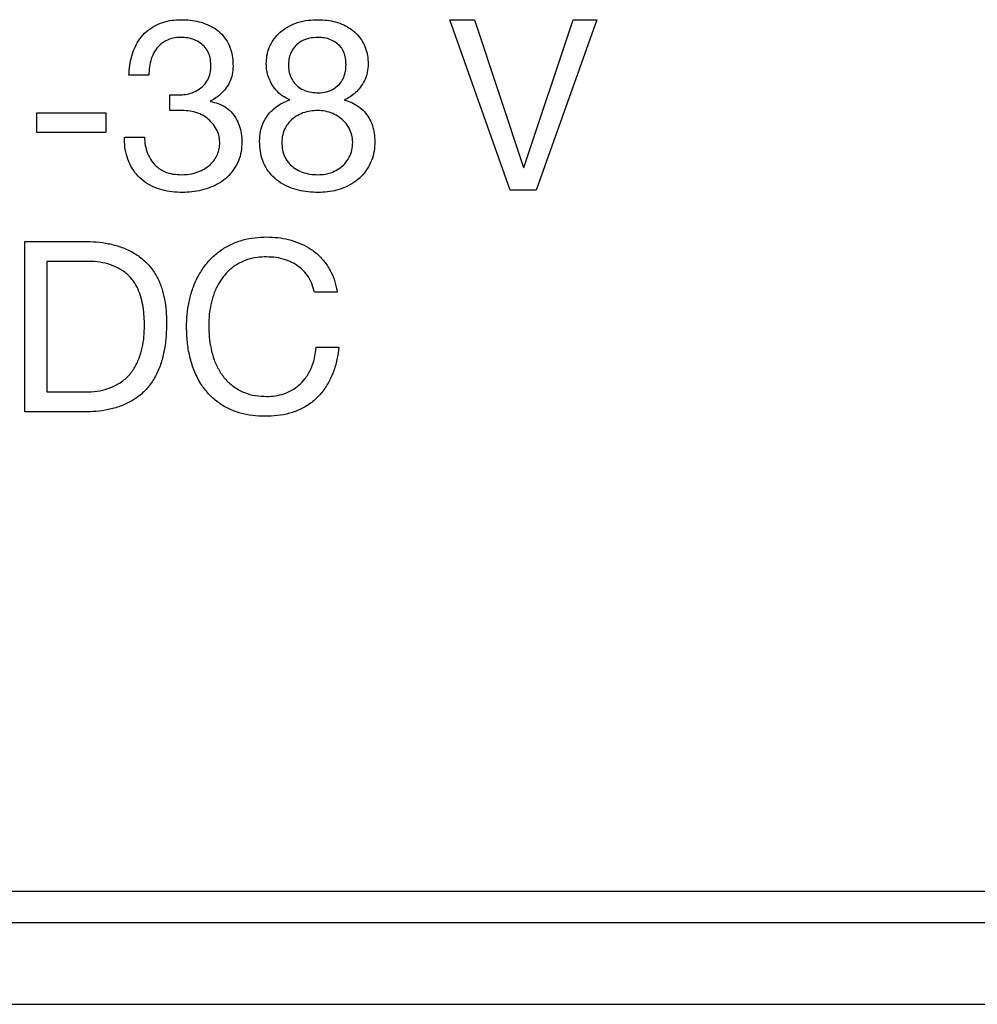
# Model space of a CAD drawing. Units: millimetres. Extents: x 17 to 410, y 7 to 290.
# Drawn here: x 100 to 114, y 27 to 42 of the extents above; entities that cross this region are included whole.
import ezdxf

# ---------------------------------------------------------------- set-up
doc = ezdxf.new("R2010")
doc.units = ezdxf.units.MM
doc.linetypes.add('SLD-Solid', pattern=[0])

msp = doc.modelspace()

# ---------------------------------------------------------------- linework, layer by layer
at = {"color": 7, "linetype": 'SLD-Solid', "lineweight": 25}
for p, q in [((106.599, 41.897), (106.96, 41.897)), ((107.482, 39.397), (106.599, 41.897)), ((106.96, 41.897), (107.675, 39.73)), ((107.682, 39.73), (108.405, 41.897)), ((108.752, 41.897), (107.861, 39.397)), ((108.405, 41.897), (108.752, 41.897)), ((102.187, 41.086), (101.894, 41.086)), ((102.492, 40.566), (102.492, 40.797)), ((102.524, 40.794), (102.622, 40.794)), ((103.091, 40.707), (103.091, 40.7)), ((102.671, 40.566), (102.492, 40.566)), ((100.544, 40.534), (101.557, 40.534)), ((100.544, 40.242), (100.544, 40.534)), ((101.557, 40.534), (101.557, 40.242)), ((101.557, 40.242), (100.544, 40.242)), ((101.829, 40.177), (102.122, 40.177)), ((107.675, 39.73), (107.682, 39.73)), ((107.861, 39.397), (107.482, 39.397)), ((100.368, 38.647), (101.234, 38.647)), ((100.368, 36.147), (100.368, 38.647)), ((101.267, 38.355), (100.693, 38.355)), ((100.693, 38.355), (100.693, 36.44)), ((104.946, 37.901), (104.613, 37.901)), ((104.637, 37.097), (104.971, 37.097)), ((100.693, 36.44), (101.26, 36.44)), ((101.234, 36.147), (100.368, 36.147)), ((87.876, 29.122), (196.592, 29.122)), ((87.953, 28.664), (196.514, 28.664)), ((87.953, 27.464), (196.514, 27.464))]:
    msp.add_line(p, q, dxfattribs=at)
for points, knots in [([(101.894, 41.086), (101.898, 41.133), (101.904, 41.226), (101.933, 41.365), (101.98, 41.498), (102.052, 41.621), (102.146, 41.726), (102.261, 41.806), (102.388, 41.862), (102.524, 41.893), (102.616, 41.896), (102.662, 41.897)], [0, 0, 0, 0, 0.112038, 0.22409, 0.336124, 0.448104, 0.560032, 0.669978, 0.77996, 0.889984, 1, 1, 1, 1]), ([(102.662, 41.897), (102.706, 41.896), (102.792, 41.894), (102.92, 41.87), (103.044, 41.831), (103.159, 41.77), (103.259, 41.687), (103.336, 41.583), (103.388, 41.466), (103.416, 41.342), (103.419, 41.257), (103.42, 41.214)], [0, 0, 0, 0, 0.112073, 0.224129, 0.336171, 0.448096, 0.560004, 0.669959, 0.77994, 0.889943, 1, 1, 1, 1]), ([(103.907, 41.249), (103.909, 41.29), (103.913, 41.372), (103.947, 41.491), (104.006, 41.599), (104.085, 41.695), (104.192, 41.779), (104.325, 41.846), (104.481, 41.89), (104.588, 41.895), (104.642, 41.897)], [0, 0, 0, 0, 0.112004, 0.224011, 0.336031, 0.448041, 0.560039, 0.706629, 0.853316, 1, 1, 1, 1]), ([(104.642, 41.897), (104.684, 41.897), (104.768, 41.895), (104.893, 41.875), (105.014, 41.836), (105.127, 41.779), (105.226, 41.701), (105.305, 41.604), (105.36, 41.492), (105.394, 41.373), (105.399, 41.29), (105.401, 41.249)], [0, 0, 0, 0, 0.112103, 0.224166, 0.33621, 0.448238, 0.560148, 0.670108, 0.780023, 0.890013, 1, 1, 1, 1]), ([(102.655, 41.638), (102.617, 41.636), (102.541, 41.633), (102.432, 41.591), (102.339, 41.524), (102.266, 41.432), (102.218, 41.323), (102.192, 41.206), (102.188, 41.126), (102.187, 41.086)], [0, 0, 0, 0, 0.1400916, 0.2799189, 0.4198405, 0.5597521, 0.7063922, 0.8531871, 1, 1, 1, 1]), ([(103.096, 41.219), (103.095, 41.251), (103.092, 41.316), (103.066, 41.409), (103.017, 41.494), (102.942, 41.559), (102.855, 41.607), (102.756, 41.633), (102.689, 41.636), (102.655, 41.638)], [0, 0, 0, 0, 0.14015, 0.280154, 0.419969, 0.559874, 0.706539, 0.853235, 1, 1, 1, 1]), ([(104.663, 41.638), (104.622, 41.636), (104.54, 41.631), (104.422, 41.589), (104.331, 41.517), (104.271, 41.43), (104.237, 41.338), (104.234, 41.273), (104.232, 41.241)], [0, 0, 0, 0, 0.186885, 0.373577, 0.559919, 0.706622, 0.853211, 1, 1, 1, 1]), ([(105.076, 41.241), (105.075, 41.271), (105.073, 41.332), (105.049, 41.42), (105.003, 41.5), (104.933, 41.562), (104.851, 41.608), (104.758, 41.634), (104.694, 41.636), (104.663, 41.638)], [0, 0, 0, 0, 0.140163, 0.2801557, 0.4200338, 0.559949, 0.7065352, 0.8532281, 1, 1, 1, 1]), ([(102.622, 40.794), (102.656, 40.795), (102.723, 40.798), (102.82, 40.824), (102.911, 40.866), (102.991, 40.93), (103.053, 41.015), (103.09, 41.114), (103.094, 41.184), (103.096, 41.219)], [0, 0, 0, 0, 0.140208, 0.28035, 0.420334, 0.560264, 0.706822, 0.853309, 1, 1, 1, 1]), ([(103.42, 41.214), (103.418, 41.174), (103.414, 41.095), (103.374, 40.981), (103.315, 40.887), (103.246, 40.812), (103.174, 40.752), (103.119, 40.722), (103.091, 40.707)], [0, 0, 0, 0, 0.186648, 0.373201, 0.55982, 0.706517, 0.8533, 1, 1, 1, 1]), ([(104.25, 40.722), (104.212, 40.74), (104.138, 40.777), (104.047, 40.863), (103.98, 40.958), (103.937, 41.056), (103.912, 41.151), (103.909, 41.216), (103.907, 41.249)], [0, 0, 0, 0, 0.1864972, 0.3731722, 0.5597896, 0.7065238, 0.8532623, 1, 1, 1, 1]), ([(104.232, 41.241), (104.233, 41.209), (104.236, 41.145), (104.264, 41.053), (104.313, 40.971), (104.384, 40.903), (104.472, 40.857), (104.57, 40.831), (104.636, 40.828), (104.67, 40.826)], [0, 0, 0, 0, 0.140066, 0.280008, 0.419892, 0.559718, 0.706319, 0.853146, 1, 1, 1, 1]), ([(104.67, 40.826), (104.711, 40.828), (104.792, 40.833), (104.906, 40.884), (104.993, 40.96), (105.046, 41.051), (105.072, 41.145), (105.075, 41.209), (105.076, 41.241)], [0, 0, 0, 0, 0.186665, 0.373136, 0.559553, 0.706261, 0.853058, 1, 1, 1, 1]), ([(105.401, 41.249), (105.398, 41.207), (105.393, 41.124), (105.351, 41.005), (105.29, 40.906), (105.217, 40.827), (105.139, 40.766), (105.081, 40.737), (105.051, 40.722)], [0, 0, 0, 0, 0.186564, 0.3732, 0.559855, 0.7065, 0.853285, 1, 1, 1, 1]), ([(102.492, 40.797), (102.498, 40.796), (102.509, 40.794), (102.519, 40.794), (102.524, 40.794)], [0, 0, 0, 0, 0.559958, 1, 1, 1, 1]), ([(103.81, 40.111), (103.812, 40.161), (103.818, 40.262), (103.867, 40.406), (103.944, 40.525), (104.039, 40.615), (104.139, 40.68), (104.213, 40.708), (104.25, 40.722)], [0, 0, 0, 0, 0.186673, 0.373252, 0.559818, 0.706523, 0.853243, 1, 1, 1, 1]), ([(105.051, 40.722), (105.088, 40.71), (105.16, 40.685), (105.261, 40.628), (105.348, 40.552), (105.417, 40.458), (105.466, 40.349), (105.493, 40.231), (105.497, 40.151), (105.498, 40.111)], [0, 0, 0, 0, 0.14009, 0.280089, 0.420067, 0.559992, 0.706628, 0.853291, 1, 1, 1, 1]), ([(103.226, 40.097), (103.223, 40.135), (103.218, 40.211), (103.168, 40.315), (103.099, 40.405), (103.012, 40.481), (102.906, 40.532), (102.79, 40.561), (102.711, 40.565), (102.671, 40.566)], [0, 0, 0, 0, 0.139889, 0.279678, 0.41974, 0.55976, 0.706383, 0.853184, 1, 1, 1, 1]), ([(103.091, 40.7), (103.128, 40.691), (103.203, 40.673), (103.306, 40.621), (103.396, 40.549), (103.465, 40.453), (103.516, 40.346), (103.545, 40.228), (103.549, 40.148), (103.55, 40.108)], [0, 0, 0, 0, 0.140083, 0.280098, 0.420006, 0.559948, 0.706574, 0.853265, 1, 1, 1, 1]), ([(104.661, 40.566), (104.624, 40.565), (104.551, 40.562), (104.443, 40.533), (104.343, 40.485), (104.254, 40.414), (104.185, 40.322), (104.141, 40.213), (104.137, 40.136), (104.135, 40.097)], [0, 0, 0, 0, 0.140126, 0.280228, 0.420279, 0.560276, 0.706859, 0.853338, 1, 1, 1, 1]), ([(105.174, 40.101), (105.171, 40.137), (105.166, 40.208), (105.124, 40.309), (105.063, 40.398), (104.979, 40.47), (104.882, 40.524), (104.774, 40.56), (104.699, 40.564), (104.661, 40.566)], [0, 0, 0, 0, 0.13996, 0.279948, 0.419917, 0.559957, 0.706631, 0.853291, 1, 1, 1, 1]), ([(102.676, 39.365), (102.626, 39.367), (102.526, 39.37), (102.379, 39.398), (102.239, 39.449), (102.11, 39.525), (102, 39.627), (101.917, 39.75), (101.862, 39.886), (101.832, 40.03), (101.83, 40.128), (101.829, 40.177)], [0, 0, 0, 0, 0.112058, 0.224101, 0.33611, 0.448079, 0.560009, 0.669971, 0.779935, 0.889963, 1, 1, 1, 1]), ([(102.122, 40.177), (102.124, 40.136), (102.13, 40.054), (102.164, 39.935), (102.222, 39.827), (102.305, 39.732), (102.415, 39.665), (102.539, 39.63), (102.625, 39.626), (102.668, 39.625)], [0, 0, 0, 0, 0.140148, 0.280218, 0.42025, 0.560157, 0.706537, 0.853203, 1, 1, 1, 1]), ([(102.668, 39.625), (102.706, 39.626), (102.782, 39.63), (102.894, 39.658), (102.999, 39.705), (103.085, 39.768), (103.15, 39.842), (103.194, 39.921), (103.221, 40.007), (103.224, 40.067), (103.226, 40.097)], [0, 0, 0, 0, 0.140057, 0.280084, 0.420081, 0.55998, 0.669986, 0.779975, 0.889947, 1, 1, 1, 1]), ([(103.55, 40.108), (103.548, 40.06), (103.544, 39.964), (103.503, 39.824), (103.433, 39.697), (103.338, 39.586), (103.222, 39.5), (103.093, 39.437), (102.958, 39.394), (102.817, 39.37), (102.723, 39.367), (102.676, 39.365)], [0, 0, 0, 0, 0.112037, 0.223985, 0.335916, 0.44786, 0.559843, 0.669836, 0.779888, 0.889947, 1, 1, 1, 1]), ([(104.665, 39.365), (104.617, 39.366), (104.521, 39.369), (104.379, 39.394), (104.242, 39.438), (104.114, 39.504), (104.002, 39.593), (103.913, 39.705), (103.851, 39.832), (103.815, 39.97), (103.812, 40.064), (103.81, 40.111)], [0, 0, 0, 0, 0.112078, 0.224144, 0.336165, 0.448153, 0.560084, 0.670008, 0.779953, 0.889954, 1, 1, 1, 1]), ([(104.135, 40.097), (104.136, 40.06), (104.14, 39.985), (104.177, 39.878), (104.241, 39.784), (104.329, 39.711), (104.433, 39.659), (104.547, 39.63), (104.626, 39.626), (104.665, 39.625)], [0, 0, 0, 0, 0.1401, 0.280034, 0.419848, 0.559815, 0.706477, 0.853195, 1, 1, 1, 1]), ([(105.498, 40.111), (105.496, 40.064), (105.493, 39.97), (105.454, 39.833), (105.39, 39.708), (105.302, 39.596), (105.193, 39.507), (105.07, 39.441), (104.939, 39.396), (104.803, 39.37), (104.711, 39.367), (104.665, 39.365)], [0, 0, 0, 0, 0.112015, 0.223978, 0.335955, 0.447925, 0.559885, 0.669874, 0.779903, 0.889961, 1, 1, 1, 1]), ([(104.665, 39.625), (104.701, 39.626), (104.774, 39.63), (104.88, 39.661), (104.976, 39.712), (105.062, 39.784), (105.126, 39.878), (105.167, 39.986), (105.171, 40.062), (105.174, 40.101)], [0, 0, 0, 0, 0.140074, 0.2801092, 0.4201114, 0.5601206, 0.7067014, 0.8532986, 1, 1, 1, 1]), ([(102.739, 37.39), (102.74, 37.452), (102.743, 37.577), (102.772, 37.761), (102.821, 37.941), (102.892, 38.114), (102.989, 38.273), (103.108, 38.413), (103.248, 38.526), (103.401, 38.613), (103.566, 38.673), (103.739, 38.707), (103.856, 38.71), (103.915, 38.712)], [0, 0, 0, 0, 0.093363, 0.18674, 0.280094, 0.373441, 0.466766, 0.560082, 0.648063, 0.736069, 0.824023, 0.911999, 1, 1, 1, 1]), ([(103.915, 38.712), (103.969, 38.711), (104.077, 38.707), (104.236, 38.678), (104.39, 38.627), (104.535, 38.555), (104.665, 38.459), (104.773, 38.34), (104.858, 38.205), (104.918, 38.057), (104.937, 37.953), (104.946, 37.901)], [0, 0, 0, 0, 0.112024, 0.224058, 0.336091, 0.448067, 0.560042, 0.670019, 0.779996, 0.889981, 1, 1, 1, 1]), ([(101.234, 38.647), (101.295, 38.646), (101.416, 38.644), (101.596, 38.617), (101.772, 38.572), (101.939, 38.499), (102.091, 38.397), (102.217, 38.27), (102.312, 38.123), (102.378, 37.964), (102.42, 37.798), (102.443, 37.628), (102.445, 37.514), (102.446, 37.457)], [0, 0, 0, 0, 0.09337, 0.186727, 0.280068, 0.373396, 0.466683, 0.559952, 0.647933, 0.73592, 0.823922, 0.911964, 1, 1, 1, 1]), ([(103.912, 38.42), (103.866, 38.419), (103.773, 38.416), (103.637, 38.386), (103.509, 38.332), (103.394, 38.254), (103.294, 38.157), (103.21, 38.036), (103.141, 37.896), (103.096, 37.739), (103.068, 37.578), (103.065, 37.469), (103.063, 37.415)], [0, 0, 0, 0, 0.09336, 0.186706, 0.280006, 0.373327, 0.466631, 0.559956, 0.669941, 0.77994, 0.88997, 1, 1, 1, 1]), ([(104.613, 37.901), (104.602, 37.944), (104.579, 38.03), (104.516, 38.149), (104.427, 38.249), (104.315, 38.327), (104.188, 38.382), (104.052, 38.415), (103.958, 38.418), (103.912, 38.42)], [0, 0, 0, 0, 0.140043, 0.2799996, 0.4199223, 0.5598932, 0.7065617, 0.8532516, 1, 1, 1, 1]), ([(102.122, 37.411), (102.121, 37.457), (102.119, 37.548), (102.104, 37.684), (102.077, 37.818), (102.032, 37.948), (101.963, 38.067), (101.866, 38.176), (101.738, 38.262), (101.588, 38.321), (101.428, 38.351), (101.321, 38.354), (101.267, 38.355)], [0, 0, 0, 0, 0.093402, 0.186792, 0.280177, 0.373519, 0.466824, 0.560115, 0.669977, 0.779931, 0.889943, 1, 1, 1, 1]), ([(102.446, 37.457), (102.445, 37.393), (102.443, 37.266), (102.419, 37.076), (102.377, 36.889), (102.31, 36.71), (102.211, 36.545), (102.083, 36.407), (101.932, 36.301), (101.767, 36.225), (101.593, 36.178), (101.414, 36.152), (101.294, 36.149), (101.234, 36.147)], [0, 0, 0, 0, 0.093375, 0.186743, 0.280098, 0.37342, 0.466705, 0.559976, 0.647935, 0.735924, 0.82393, 0.911963, 1, 1, 1, 1]), ([(101.26, 36.44), (101.315, 36.442), (101.426, 36.445), (101.588, 36.485), (101.739, 36.553), (101.874, 36.652), (101.975, 36.784), (102.046, 36.932), (102.094, 37.087), (102.118, 37.249), (102.12, 37.357), (102.122, 37.411)], [0, 0, 0, 0, 0.112064, 0.224072, 0.336083, 0.44793, 0.559812, 0.669782, 0.779831, 0.889904, 1, 1, 1, 1]), ([(103.887, 36.083), (103.826, 36.084), (103.703, 36.088), (103.522, 36.125), (103.35, 36.192), (103.193, 36.288), (103.055, 36.411), (102.938, 36.567), (102.845, 36.752), (102.782, 36.96), (102.745, 37.174), (102.741, 37.318), (102.739, 37.39)], [0, 0, 0, 0, 0.093353, 0.186664, 0.279946, 0.373297, 0.466611, 0.559928, 0.669897, 0.779907, 0.889953, 1, 1, 1, 1]), ([(103.063, 37.415), (103.065, 37.358), (103.068, 37.244), (103.094, 37.076), (103.138, 36.911), (103.211, 36.756), (103.309, 36.617), (103.438, 36.507), (103.585, 36.425), (103.748, 36.381), (103.859, 36.377), (103.915, 36.375)], [0, 0, 0, 0, 0.112075, 0.224148, 0.336186, 0.448194, 0.560141, 0.670071, 0.780009, 0.889982, 1, 1, 1, 1]), ([(104.971, 37.097), (104.963, 37.036), (104.947, 36.913), (104.895, 36.734), (104.818, 36.565), (104.711, 36.412), (104.578, 36.283), (104.421, 36.185), (104.249, 36.123), (104.069, 36.088), (103.948, 36.084), (103.887, 36.083)], [0, 0, 0, 0, 0.112047, 0.224081, 0.33608, 0.448056, 0.560002, 0.669947, 0.779932, 0.889957, 1, 1, 1, 1]), ([(103.915, 36.375), (103.957, 36.376), (104.042, 36.38), (104.167, 36.41), (104.284, 36.463), (104.389, 36.536), (104.486, 36.639), (104.565, 36.772), (104.619, 36.931), (104.631, 37.042), (104.637, 37.097)], [0, 0, 0, 0, 0.112063, 0.224092, 0.336105, 0.448113, 0.560117, 0.706672, 0.853305, 1, 1, 1, 1])]:
    msp.add_open_spline(points, degree=3, knots=knots, dxfattribs=at)

doc.saveas('drawing.dxf')
